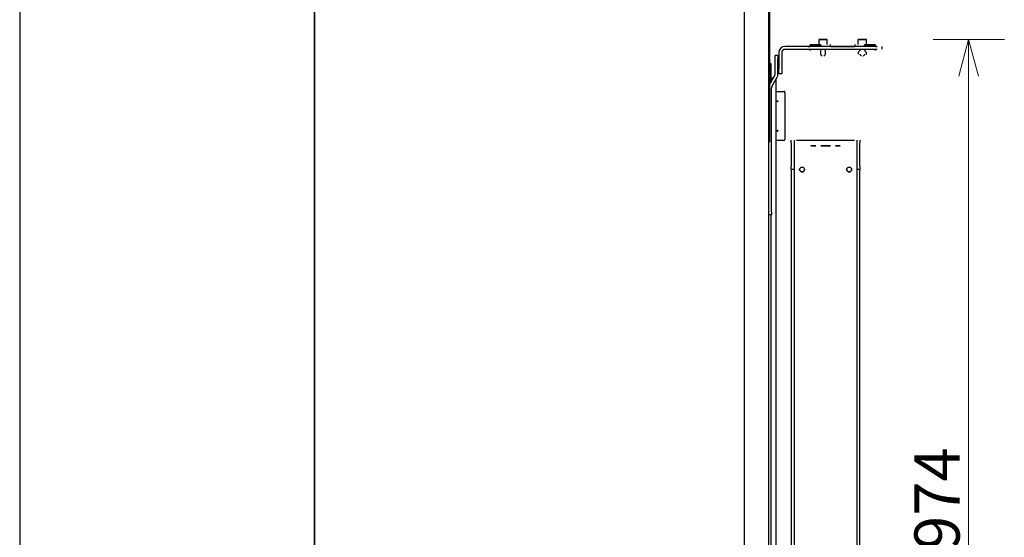
# Model space of a CAD drawing. Units: millimetres. Extents: x 847 to 12612, y -6787 to 3663.
# Drawn here: x 4843 to 5845, y 2175 to 2701 of the extents above; entities that cross this region are included whole.
import ezdxf

# ---------------------------------------------------------------- set-up
doc = ezdxf.new("R2010")
doc.units = ezdxf.units.MM
doc.header["$MEASUREMENT"] = 0
for name, color, linetype, lineweight in [('0_Ном._пера__1', 7, 'Continuous', 15), ('D13_1000V_40_10__Ном._пера__21', 7, 'Continuous', 30), ('D13_850V_09_04_B_Ном._пера__21', 7, 'Continuous', 30), ('D13_850V_09_07_V_Ном._пера__21', 7, 'Continuous', 30), ('D13_850V_40_02_0_Ном._пера__21', 7, 'Continuous', 30), ('D13_850V_40_14_D_Ном._пера__21', 7, 'Continuous', 30), ('D13_850V_41_06_0_Ном._пера__21', 7, 'Continuous', 30), ('D13_850V_57_00_K_Ном._пера__21', 7, 'Continuous', 30), ('Default_Ном._пера__21', 7, 'Continuous', 30), ('Default_Ном._пера__7', 7, 'Continuous', 15), ('KBAB0095_00_Ном._пера__21', 7, 'Continuous', 30), ('KBAE0023_00_Ном._пера__21', 7, 'Continuous', 30), ('PPBA2455_02_Ном._пера__21', 7, 'Continuous', 30), ('PPBA2456_01_Ном._пера__21', 7, 'Continuous', 30), ('PPBA2457_03_Ном._пера__21', 7, 'Continuous', 30)]:
    doc.layers.add(name, color=color, linetype=linetype, lineweight=lineweight)
doc.styles.add('СГЕНЕРИР_СТИЛЬ_1', font='arial.ttf')
doc.dimstyles.new('СГЕНЕРИР_СТИЛЬ__4', dxfattribs={"dimtxt": 45.999999, "dimasz": 36.714976, "dimexe": 0.18, "dimexo": 0.0625, "dimgap": 0, "dimtad": 1, "dimdec": 0, "dimzin": 0, "dimdsep": 46, "dimtxsty": 'СГЕНЕРИР_СТИЛЬ_1', "dimblk": 'ARROWHEAD_3', "dimblk1": 'ARROWHEAD_3', "dimblk2": 'ARROWHEAD_3', "dimcen": 0.09, "dimclrd": 7, "dimclre": 7, "dimclrt": 7, "dimazin": 0, "dimtfac": 1, "dimtdec": 4, "dimtmove": 0, "dimatfit": 3, "dimfxl": 0, "dimtolj": 1, "dimtzin": 0, "dimarcsym": 0})

# ---------------------------------------------------------------- blocks, each defined once
blk = doc.blocks.new('*D31')
at = {"layer": '0_Ном._пера__1', "color": 7, "linetype": 'Continuous', "lineweight": 15}
for p, q in [((5845, 2681.2), (5772.5, 2681.2)), ((5808.7, 2681.2), (5798.7, 2643.8)), ((5808.7, 1747.2), (5808.7, 2681.2)), ((5808.7, 2681.2), (5818.7, 2643.8)), ((5808.7, 1747.2), (5798.7, 1784.5)), ((5808.7, 1747.2), (5818.7, 1784.5)), ((5845, 1747.2), (5772.5, 1747.2))]:
    blk.add_line(p, q, dxfattribs=at)
at = {"layer": '0_Ном._пера__1', "color": 7, "lineweight": 15, "insert": (5799.5, 2161.8), "char_height": 46, "attachment_point": 7, "rotation": 90, "style": 'СГЕНЕРИР_СТИЛЬ_1'}
blk.add_mtext('\\A1;974', dxfattribs=at)
blk = doc.blocks.new('ARROWHEAD_3')
at = {"color": 0, "linetype": 'Continuous', "lineweight": 0}
blk.add_line((0, 0), (-1, 0), dxfattribs=at)
at = {"color": 0, "linetype": 'Continuous', "lineweight": 0, "flags": 128}
blk.add_lwpolyline([(-1, 0.2679), (0, 0), (-1, -0.2679)], dxfattribs=at)

msp = doc.modelspace()

# ---------------------------------------------------------------- linework, layer by layer
at = {"layer": 'D13_1000V_40_10__Ном._пера__21', "color": 7, "linetype": 'Continuous', "lineweight": 30}
for centre, major_axis in [((5650.7, 2572.9), (2.5, 0)), ((5663.2, 2572.9), (5, 0)), ((5663.2, 2572.9), (2.5, 0)), ((5663.2, 2572.9), (2.5, 0)), ((5675.6, 2572.9), (2.5, 0))]:
    msp.add_ellipse(centre, major_axis=major_axis, ratio=0.000218, dxfattribs=at)
at = {"layer": 'D13_850V_09_04_B_Ном._пера__21', "color": 7, "linetype": 'Continuous', "lineweight": 30}
for p, q in [((5605.2, 2918.6), (5605.2, 1760.1)), ((5580.2, 2891.6), (5580.2, 1787.1))]:
    msp.add_line(p, q, dxfattribs=at)
at = {"layer": 'D13_850V_09_07_V_Ном._пера__21', "color": 7, "linetype": 'Continuous', "lineweight": 30}
msp.add_line((5606.2, 2877.7), (5606.2, 2576.7), dxfattribs=at)
at = {"layer": 'D13_850V_40_02_0_Ном._пера__21', "color": 7, "linetype": 'Continuous', "lineweight": 30}
for p, q in [((5628.2, 2575.9), (5628.2, 2578.9)), ((5628.2, 2578.9), (5628.2, 2578.9)), ((5628.2, 2575.9), (5628.2, 2551.9)), ((5631.2, 2578.9), (5631.2, 2575.9)), ((5631.2, 2578.9), (5631.2, 2578.9)), ((5631.2, 2575.9), (5631.2, 2551.9)), ((5633.7, 2578.9), (5692.6, 2578.9)), ((5633.7, 2578.9), (5692.6, 2578.9)), ((5695.1, 2578.9), (5695.1, 2578.9)), ((5695.1, 2575.9), (5695.1, 2578.9)), ((5695.1, 2551.9), (5695.1, 2575.9)), ((5698.1, 2578.9), (5698.1, 2578.9)), ((5698.1, 2578.9), (5698.1, 2575.9)), ((5698.1, 2551.9), (5698.1, 2575.9)), ((5628.2, 2548.9), (5628.2, 2551.9)), ((5628.2, 2548.9), (5628.2, 1957.5)), ((5631.2, 2548.9), (5628.2, 2548.9)), ((5631.2, 2551.9), (5631.2, 2548.9)), ((5631.2, 2548.9), (5631.2, 1957.5)), ((5695.1, 2548.9), (5695.1, 2551.9)), ((5698.1, 2548.9), (5695.1, 2548.9)), ((5695.1, 1957.5), (5695.1, 2548.9)), ((5698.1, 2551.9), (5698.1, 2548.9)), ((5698.1, 1957.5), (5698.1, 2548.9))]:
    msp.add_line(p, q, dxfattribs=at)
for centre in [(5639.2, 2548.9), (5687.1, 2548.9)]:
    msp.add_circle(centre, 2.46, dxfattribs=at)
for centre in [(5639.2, 2548.9), (5687.1, 2548.9)]:
    msp.add_arc(centre, 2.46, 180, 0, dxfattribs=at)
at = {"layer": 'D13_850V_40_14_D_Ном._пера__21', "color": 7, "linetype": 'Continuous', "lineweight": 30}
for p, q in [((5606.7, 2656.9), (5606.7, 2656.9)), ((5606.7, 2656.8), (5606.7, 2656.9)), ((5606.7, 2656.8), (5606.7, 2656.8)), ((5607.3, 2656.8), (5606.7, 2656.8)), ((5607.3, 2656.9), (5607.3, 2656.9)), ((5607.3, 2656.9), (5607.3, 2656.8)), ((5607.3, 2656.8), (5607.3, 2637.2)), ((5607.3, 2656.8), (5607.3, 2656.8)), ((5609.9, 2641.9), (5607.8, 2641.9)), ((5609.9, 2641.9), (5607.8, 2641.9)), ((5612.7, 1959.8), (5612.7, 2640.7)), ((5607.3, 2502.9), (5607.3, 1860.2))]:
    msp.add_line(p, q, dxfattribs=at)
msp.add_ellipse((5607.8, 2641.9), major_axis=(0.5, 0), ratio=0.000218, dxfattribs=at)
at = {"layer": 'D13_850V_41_06_0_Ном._пера__21', "color": 7, "linetype": 'Continuous', "lineweight": 30}
for p, q in [((5612.7, 2628.4), (5620.7, 2628.4)), ((5612.7, 2628.4), (5620.7, 2628.4)), ((5621.7, 2627.4), (5621.7, 2579.4)), ((5621.7, 2627.4), (5621.7, 2627.4)), ((5620.7, 2578.4), (5612.7, 2578.4))]:
    msp.add_line(p, q, dxfattribs=at)
for centre in [(5614.2, 2618.4), (5614.2, 2588.4)]:
    msp.add_circle(centre, 0.5, dxfattribs=at)
for centre, radius, start, end in [((5620.7, 2627.4), 1, 0, 90), ((5620.7, 2627.4), 1, 0, 90), ((5614.2, 2618.4), 0.5, 180, 0), ((5614.2, 2588.4), 0.5, 180, 0), ((5620.7, 2579.4), 1, 270, 0)]:
    msp.add_arc(centre, radius, start, end, dxfattribs=at)
at = {"layer": 'D13_850V_57_00_K_Ном._пера__21', "color": 7, "linetype": 'Continuous', "lineweight": 30}
for p, q in [((5611.7, 2664.8), (5611.7, 2664.8)), ((5614.7, 2664.8), (5611.7, 2664.8)), ((5611.7, 2661.8), (5611.7, 2664.8)), ((5614.7, 2664.8), (5614.7, 2664.8)), ((5614.7, 2664.8), (5614.7, 2661.8)), ((5611.7, 2645.5), (5611.7, 2661.8)), ((5614.7, 2645.5), (5614.7, 2661.8)), ((5614.8, 2659.5), (5614.7, 2659.5)), ((5614.7, 2658.3), (5614.8, 2658.3)), ((5614.8, 2657.8), (5614.7, 2657.8)), ((5614.8, 2657.5), (5614.7, 2657.5)), ((5614.7, 2655.9), (5614.8, 2655.9)), ((5606.2, 2635.3), (5611.3, 2644.3)), ((5611.3, 2644.3), (5606.2, 2635.3)), ((5608.5, 2633.4), (5613.9, 2642.8)), ((5608.2, 2505.9), (5608.2, 2632.1)), ((5608.2, 2505.9), (5608.2, 2502.9)), ((5608.2, 2502.9), (5605.2, 2502.9))]:
    msp.add_line(p, q, dxfattribs=at)
for centre, radius, start, end in [((5609.2, 2645.5), 2.5, 330, 0), ((5609.2, 2645.5), 2.5, 330, 0), ((5609.2, 2645.5), 5.5, 330, 0), ((5610.7, 2632.1), 2.5, 150, 180)]:
    msp.add_arc(centre, radius, start, end, dxfattribs=at)
at = {"layer": 'Default_Ном._пера__21', "color": 7, "linetype": 'Continuous', "lineweight": 30}
for p, q in [((5606.2, 2959.2), (5606.2, 2617)), ((4843.2, 2932.1), (4843.2, 1787.1)), ((4843.2, 2932.1), (4843.2, 1787.1)), ((5143.2, 2932.1), (5143.2, 1787.1)), ((5143.2, 1787.1), (5143.2, 2932.1))]:
    msp.add_line(p, q, dxfattribs=at)
msp.add_open_spline([(5605.2, 2617), (5605.9, 2617), (5606.2, 2617), (5606.2, 2617)], degree=3, dxfattribs=at)
at = {"layer": 'Default_Ном._пера__7', "color": 7, "linetype": 'Continuous', "lineweight": 15}
for p, q in [((5605.2, 2959.1), (5605.2, 1760.1)), ((5580.2, 2932.1), (5580.2, 1787.1)), ((5606.2, 2617), (5606.2, 2614.2)), ((5606.2, 2611.2), (5605.2, 2611.2)), ((5606.2, 2614.2), (5606.2, 2611.2))]:
    msp.add_line(p, q, dxfattribs=at)
at = {"layer": 'KBAB0095_00_Ном._пера__21', "color": 7, "linetype": 'Continuous', "lineweight": 30}
for p, q in [((5656.1, 2681.2), (5656.1, 2676.2)), ((5660.5, 2681.2), (5658.5, 2681.2)), ((5658.5, 2681.2), (5658.5, 2681.2)), ((5658.5, 2681.2), (5660.5, 2681.2)), ((5660.5, 2681.2), (5662.5, 2681.2)), ((5662.5, 2681.2), (5660.5, 2681.2)), ((5660.5, 2681.2), (5660.5, 2681.2)), ((5662.5, 2681.2), (5662.5, 2681.2)), ((5664.9, 2676.2), (5664.9, 2681.2)), ((5696.1, 2681.2), (5696.1, 2676.2)), ((5700.5, 2681.2), (5698.5, 2681.2)), ((5698.5, 2681.2), (5698.5, 2681.2)), ((5698.5, 2681.2), (5700.5, 2681.2)), ((5700.5, 2681.2), (5702.5, 2681.2)), ((5702.5, 2681.2), (5700.5, 2681.2)), ((5700.5, 2681.2), (5700.5, 2681.2)), ((5702.5, 2681.2), (5702.5, 2681.2)), ((5704.8, 2676.2), (5704.8, 2681.2)), ((5658.1, 2669.8), (5658.1, 2665.8)), ((5658.1, 2665.8), (5659.7, 2664.2)), ((5661.3, 2664.2), (5662.9, 2665.8)), ((5662.9, 2665.8), (5662.9, 2671.2)), ((5698.1, 2671.2), (5698.1, 2669.5)), ((5698.1, 2666.2), (5698.1, 2665.8)), ((5698.1, 2665.8), (5699.7, 2664.2)), ((5701.3, 2664.2), (5702.9, 2665.8)), ((5702.9, 2669.5), (5702.9, 2669.8)), ((5702.9, 2665.8), (5702.9, 2666.2))]:
    msp.add_line(p, q, dxfattribs=at)
for centre in [(5660.5, 2681.2), (5700.5, 2681.2)]:
    msp.add_ellipse(centre, major_axis=(4.36, 0), ratio=0.000218, dxfattribs=at)
at = {"layer": 'KBAE0023_00_Ном._пера__21', "color": 7, "linetype": 'Continuous', "lineweight": 30}
for p, q in [((5653, 2676.2), (5653, 2675.8)), ((5668, 2674.2), (5668, 2676.2)), ((5693, 2676.2), (5693, 2674.2)), ((5708, 2675.8), (5708, 2676.2))]:
    msp.add_line(p, q, dxfattribs=at)
at = {"layer": 'PPBA2455_02_Ном._пера__21', "color": 7, "linetype": 'Continuous', "lineweight": 30}
for p, q in [((5696.2, 2668.2), (5696.2, 2666.4)), ((5696.2, 2666.4), (5696.4, 2666.2)), ((5696.7, 2668.9), (5696.7, 2668.2)), ((5697.3, 2669.5), (5697.3, 2669.2)), ((5697.3, 2669.2), (5697.4, 2668.9)), ((5703.6, 2668.9), (5703.7, 2669.2)), ((5703.7, 2669.2), (5703.7, 2669.5)), ((5704.2, 2668.2), (5704.2, 2668.9)), ((5704.5, 2666.2), (5704.8, 2666.4)), ((5704.8, 2666.4), (5704.8, 2668.2))]:
    msp.add_line(p, q, dxfattribs=at)
at = {"layer": 'PPBA2456_01_Ном._пера__21', "color": 7, "linetype": 'Continuous', "lineweight": 30}
for centre, start, end in [((5653, 2672.8), 151.0615, 166.9389), ((5653, 2672.8), 13.0611, 28.9385), ((5708, 2672.8), 151.0615, 166.9389), ((5708, 2672.8), 13.0611, 28.9385), ((5653, 2672.8), 194.9442, 208.9385), ((5653, 2672.8), 331.0615, 345.0558), ((5708, 2672.8), 194.9442, 208.9385), ((5708, 2672.8), 331.0615, 345.0558)]:
    msp.add_arc(centre, 6.2, start, end, dxfattribs=at)
for centre, major_axis in [((5653, 2675.8), (5.42, 0)), ((5653, 2675.8), (5.17, 0)), ((5708, 2675.8), (5.42, 0)), ((5708, 2675.8), (5.17, 0))]:
    msp.add_ellipse(centre, major_axis=major_axis, ratio=0.000218, dxfattribs=at)
at = {"layer": 'PPBA2457_03_Ном._пера__21', "color": 7, "linetype": 'Continuous', "lineweight": 30}
for p, q in [((5615.7, 2668.2), (5615.7, 2651.2)), ((5615.7, 2668.2), (5615.7, 2668.2)), ((5618.7, 2668.2), (5618.7, 2651.2)), ((5715.5, 2674.2), (5621.7, 2674.2)), ((5635.5, 2674.2), (5621.7, 2674.2)), ((5621.7, 2671.2), (5715.5, 2671.2)), ((5640.5, 2674.2), (5640.5, 2674.2)), ((5645.3, 2674.2), (5645.3, 2674.2)), ((5645.3, 2674.2), (5645.3, 2674.2)), ((5645.5, 2674.2), (5647, 2674.2)), ((5647, 2674.2), (5646.2, 2674.2)), ((5647, 2674.2), (5646.2, 2674.2)), ((5668, 2674.2), (5693, 2674.2)), ((5714.8, 2674.2), (5714, 2674.2)), ((5714.8, 2674.2), (5714, 2674.2)), ((5714, 2674.2), (5715.5, 2674.2)), ((5715.7, 2674.2), (5715.7, 2674.2)), ((5715.7, 2674.2), (5715.7, 2674.2)), ((5720.5, 2674.2), (5720.5, 2674.2)), ((5720.5, 2674.2), (5720.5, 2671.2)), ((5615.7, 2646.2), (5615.7, 2651.2)), ((5618.7, 2646.2), (5615.7, 2646.2)), ((5618.7, 2651.2), (5618.7, 2646.2))]:
    msp.add_line(p, q, dxfattribs=at)
for radius in [6, 6, 3]:
    msp.add_arc((5621.7, 2668.2), radius, 90, 180, dxfattribs=at)

# ---------------------------------------------------------------- dimensions: what is measured, and where the dimension line sits
at = {"color": 7, "linetype": 'Continuous', "lineweight": 15}
dim = msp.add_linear_dim(base=(5808.7, 2681.2), p1=(5738.1, 1747.2), p2=(5704.8, 2681.2), angle=90, text='974', dimstyle='СГЕНЕРИР_СТИЛЬ__4', dxfattribs=at)
dim.commit()
dim.dimension.update_dxf_attribs({"geometry": '*D31', "text_midpoint": (5776.5, 2214.4), "dimtype": 160, "text_rotation": 90})

doc.saveas('drawing.dxf')
